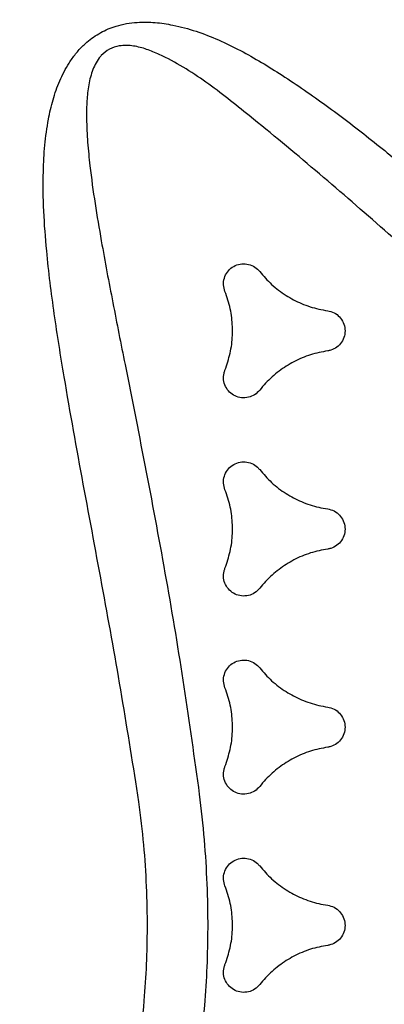
# Model space of a CAD drawing. Extents: x 7197 to 7862, y -5949 to -5314.
# Drawn here: x 7456 to 7461, y -5516 to -5502 of the extents above; entities that cross this region are included whole.
import ezdxf

# ---------------------------------------------------------------- set-up
doc = ezdxf.new("R2010")
doc.units = 0
doc.header["$MEASUREMENT"] = 0
doc.layers.get('0').update_dxf_attribs({"color": 5, "linetype": 'CONTINUOUS'})

msp = doc.modelspace()

# ---------------------------------------------------------------- linework, layer by layer
at = {"elevation": 56}
for points in [[(7319.977, -5676.631, 0), (7318.783, -5676.625, 0.071282)], [(7320.019, -5676.653, 0), (7318.825, -5676.653, 0.071282)]]:
    msp.add_lwpolyline(points, format="xyb", dxfattribs=at)
for points, knots in [([(7460.737, -5499.988, 72), (7461.007, -5500.254, 72), (7461.546, -5500.788, 72), (7462.385, -5501.558, 72), (7463.245, -5502.307, 72), (7464.056, -5502.972, 72), (7464.81, -5503.56, 72), (7465.64, -5504.178, 72), (7466.625, -5504.872, 72), (7467.396, -5505.367, 72), (7467.782, -5505.614, 72)], [0, 0, 0, 0, 0.125899, 0.251798, 0.378117, 0.504436, 0.600033, 0.695676, 0.847747, 1, 1, 1, 1]), ([(7457.907, -5512.991, 72), (7457.83, -5512.503, 72), (7457.675, -5511.528, 72), (7457.411, -5510.059, 72), (7457.133, -5508.584, 72), (7456.901, -5507.302, 72), (7456.727, -5506.223, 72), (7456.631, -5505.456, 72), (7456.581, -5504.796, 72), (7456.573, -5504.306, 72), (7456.596, -5503.88, 72), (7456.641, -5503.548, 72), (7456.71, -5503.249, 72), (7456.801, -5502.986, 72), (7456.911, -5502.773, 72), (7457.025, -5502.612, 72), (7457.111, -5502.517, 72), (7457.224, -5502.414, 72), (7457.372, -5502.311, 72), (7457.562, -5502.231, 72), (7457.735, -5502.19, 72), (7457.917, -5502.169, 72), (7458.133, -5502.172, 72), (7458.407, -5502.214, 72), (7458.702, -5502.294, 72), (7459.015, -5502.416, 72), (7459.317, -5502.563, 72), (7459.61, -5502.729, 72), (7460.011, -5502.98, 72), (7460.512, -5503.326, 72), (7461.104, -5503.778, 72), (7461.681, -5504.25, 72), (7462.444, -5504.893, 72), (7463.394, -5505.7, 72), (7464.439, -5506.61, 72), (7465.432, -5507.392, 72), (7465.98, -5507.946, 72), (7466.313, -5508.138, 72), (7466.313, -5508.138, 72)], [0, 0, 0, 0, 0.067264, 0.13453, 0.203154, 0.271775, 0.311873, 0.35196, 0.377023, 0.402074, 0.418613, 0.435142, 0.447789, 0.46046, 0.473046, 0.480193, 0.487335, 0.490466, 0.501046, 0.511587, 0.518382, 0.52518, 0.536453, 0.547742, 0.562901, 0.578122, 0.593427, 0.608763, 0.62402, 0.657818, 0.691646, 0.725508, 0.759351, 0.827386, 0.895421, 0.947711, 1, 1, 1, 1, 1]), ([(7465.803, -5508.811, 72), (7465.494, -5508.572, 72), (7464.877, -5508.094, 72), (7463.962, -5507.352, 72), (7463.056, -5506.586, 72), (7462.158, -5505.799, 72), (7461.263, -5505.01, 72), (7460.361, -5504.228, 72), (7459.651, -5503.639, 72), (7459.144, -5503.232, 72), (7458.841, -5503.003, 72), (7458.525, -5502.793, 72), (7458.248, -5502.643, 72), (7458.016, -5502.546, 72), (7457.862, -5502.505, 72), (7457.734, -5502.493, 72), (7457.619, -5502.5, 72), (7457.494, -5502.54, 72), (7457.405, -5502.61, 72), (7457.343, -5502.684, 72), (7457.298, -5502.757, 72), (7457.242, -5502.89, 72), (7457.2, -5503.069, 72), (7457.18, -5503.29, 72), (7457.178, -5503.547, 72), (7457.192, -5503.84, 72), (7457.232, -5504.233, 72), (7457.295, -5504.689, 72), (7457.403, -5505.322, 72), (7457.543, -5506.066, 72), (7457.757, -5507.135, 72), (7458.011, -5508.415, 72), (7458.289, -5509.906, 72), (7458.539, -5511.395, 72), (7458.676, -5512.389, 72), (7458.745, -5512.886, 72)], [0, 0, 0, 0, 0.055426, 0.110853, 0.167386, 0.22393, 0.280478, 0.337013, 0.393539, 0.411503, 0.429501, 0.447436, 0.465315, 0.474224, 0.483107, 0.487815, 0.492514, 0.499324, 0.506131, 0.508194, 0.513183, 0.518184, 0.528619, 0.539139, 0.549657, 0.565199, 0.580748, 0.605697, 0.630649, 0.671991, 0.713335, 0.785427, 0.857516, 0.928759, 1, 1, 1, 1]), ([(7459.102, -5505.911, 72), (7459.093, -5505.88, 72), (7459.075, -5505.819, 72), (7459.089, -5505.723, 72), (7459.131, -5505.637, 72), (7459.201, -5505.57, 72), (7459.288, -5505.53, 72), (7459.384, -5505.521, 72), (7459.477, -5505.544, 72), (7459.544, -5505.587, 72), (7459.574, -5505.621, 72), (7459.584, -5505.633, 72)], [0, 0, 0, 0, 0.11816, 0.236325, 0.354483, 0.472629, 0.590752, 0.708877, 0.82701, 0.945158, 1, 1, 1, 1]), ([(7459.584, -5505.633, 72), (7459.637, -5505.694, 72), (7459.746, -5505.819, 72), (7459.944, -5505.968, 72), (7460.165, -5506.084, 72), (7460.363, -5506.149, 72), (7460.486, -5506.171, 72), (7460.528, -5506.178, 72)], [0, 0, 0, 0, 0.21863, 0.443602, 0.662234, 0.887208, 1, 1, 1, 1]), ([(7459.102, -5507.001, 72), (7459.128, -5506.924, 72), (7459.182, -5506.768, 72), (7459.212, -5506.521, 72), (7459.202, -5506.272, 72), (7459.16, -5506.068, 72), (7459.116, -5505.95, 72), (7459.102, -5505.911, 72)], [0, 0, 0, 0, 0.218609, 0.443559, 0.662168, 0.887117, 1, 1, 1, 1]), ([(7460.528, -5506.178, 72), (7460.559, -5506.185, 72), (7460.62, -5506.2, 72), (7460.697, -5506.26, 72), (7460.75, -5506.34, 72), (7460.773, -5506.434, 72), (7460.765, -5506.529, 72), (7460.725, -5506.617, 72), (7460.658, -5506.686, 72), (7460.588, -5506.723, 72), (7460.542, -5506.732, 72), (7460.528, -5506.734, 72)], [0, 0, 0, 0, 0.1181514, 0.2363003, 0.3544586, 0.4726281, 0.5907961, 0.7089486, 0.8270898, 0.9452221, 1, 1, 1, 1]), ([(7460.528, -5506.734, 72), (7460.448, -5506.75, 72), (7460.286, -5506.781, 72), (7460.057, -5506.879, 72), (7459.847, -5507.012, 72), (7459.691, -5507.15, 72), (7459.611, -5507.247, 72), (7459.584, -5507.279, 72)], [0, 0, 0, 0, 0.218602, 0.443543, 0.662138, 0.887079, 1, 1, 1, 1]), ([(7459.584, -5507.279, 72), (7459.562, -5507.302, 72), (7459.518, -5507.348, 72), (7459.428, -5507.384, 72), (7459.332, -5507.39, 72), (7459.239, -5507.364, 72), (7459.161, -5507.309, 72), (7459.105, -5507.23, 72), (7459.078, -5507.138, 72), (7459.082, -5507.059, 72), (7459.097, -5507.015, 72), (7459.102, -5507.001, 72)], [0, 0, 0, 0, 0.118133, 0.236262, 0.35439, 0.472526, 0.590674, 0.708838, 0.827, 0.945158, 1, 1, 1, 1]), ([(7459.102, -5508.661, 72), (7459.093, -5508.63, 72), (7459.075, -5508.569, 72), (7459.089, -5508.473, 72), (7459.131, -5508.387, 72), (7459.201, -5508.32, 72), (7459.288, -5508.28, 72), (7459.384, -5508.27, 72), (7459.477, -5508.294, 72), (7459.544, -5508.336, 72), (7459.574, -5508.371, 72), (7459.584, -5508.382, 72)], [0, 0, 0, 0, 0.118153, 0.236305, 0.354463, 0.472597, 0.590729, 0.708866, 0.827008, 0.945159, 1, 1, 1, 1]), ([(7459.584, -5508.382, 72), (7459.637, -5508.444, 72), (7459.746, -5508.569, 72), (7459.944, -5508.718, 72), (7460.165, -5508.834, 72), (7460.363, -5508.899, 72), (7460.486, -5508.92, 72), (7460.528, -5508.927, 72)], [0, 0, 0, 0, 0.218628, 0.443596, 0.662224, 0.887192, 1, 1, 1, 1]), ([(7459.102, -5509.751, 72), (7459.128, -5509.674, 72), (7459.182, -5509.518, 72), (7459.212, -5509.271, 72), (7459.202, -5509.022, 72), (7459.16, -5508.818, 72), (7459.116, -5508.7, 72), (7459.102, -5508.661, 72)], [0, 0, 0, 0, 0.218603, 0.443545, 0.662149, 0.887093, 1, 1, 1, 1]), ([(7460.528, -5508.927, 72), (7460.559, -5508.935, 72), (7460.62, -5508.95, 72), (7460.697, -5509.01, 72), (7460.75, -5509.09, 72), (7460.773, -5509.184, 72), (7460.765, -5509.279, 72), (7460.725, -5509.367, 72), (7460.658, -5509.436, 72), (7460.588, -5509.473, 72), (7460.542, -5509.481, 72), (7460.528, -5509.484, 72)], [0, 0, 0, 0, 0.118151, 0.236304, 0.354459, 0.472623, 0.590778, 0.708919, 0.827061, 0.945204, 1, 1, 1, 1]), ([(7460.528, -5509.484, 72), (7460.448, -5509.5, 72), (7460.286, -5509.531, 72), (7460.057, -5509.629, 72), (7459.847, -5509.762, 72), (7459.691, -5509.9, 72), (7459.611, -5509.997, 72), (7459.584, -5510.029, 72)], [0, 0, 0, 0, 0.218607, 0.443557, 0.662168, 0.887123, 1, 1, 1, 1]), ([(7459.584, -5510.029, 72), (7459.562, -5510.052, 72), (7459.518, -5510.098, 72), (7459.428, -5510.134, 72), (7459.332, -5510.14, 72), (7459.239, -5510.114, 72), (7459.161, -5510.059, 72), (7459.105, -5509.98, 72), (7459.078, -5509.888, 72), (7459.082, -5509.808, 72), (7459.097, -5509.765, 72), (7459.102, -5509.751, 72)], [0, 0, 0, 0, 0.118138, 0.236274, 0.354412, 0.472558, 0.590711, 0.708869, 0.827029, 0.945182, 1, 1, 1, 1]), ([(7459.102, -5511.411, 72), (7459.093, -5511.38, 72), (7459.075, -5511.319, 72), (7459.089, -5511.223, 72), (7459.131, -5511.137, 72), (7459.201, -5511.07, 72), (7459.288, -5511.03, 72), (7459.384, -5511.02, 72), (7459.477, -5511.044, 72), (7459.544, -5511.086, 72), (7459.574, -5511.121, 72), (7459.584, -5511.132, 72)], [0, 0, 0, 0, 0.118148, 0.236297, 0.354443, 0.472577, 0.59072, 0.70886, 0.827011, 0.945165, 1, 1, 1, 1]), ([(7459.584, -5511.132, 72), (7459.637, -5511.194, 72), (7459.746, -5511.319, 72), (7459.944, -5511.467, 72), (7460.165, -5511.583, 72), (7460.363, -5511.649, 72), (7460.486, -5511.67, 72), (7460.528, -5511.677, 72)], [0, 0, 0, 0, 0.218625, 0.443588, 0.662212, 0.887176, 1, 1, 1, 1]), ([(7459.102, -5512.501, 72), (7459.128, -5512.424, 72), (7459.182, -5512.267, 72), (7459.212, -5512.021, 72), (7459.202, -5511.772, 72), (7459.16, -5511.568, 72), (7459.116, -5511.45, 72), (7459.102, -5511.411, 72)], [0, 0, 0, 0, 0.218606, 0.443547, 0.662143, 0.887083, 1, 1, 1, 1]), ([(7460.528, -5511.677, 72), (7460.559, -5511.685, 72), (7460.62, -5511.7, 72), (7460.697, -5511.76, 72), (7460.75, -5511.84, 72), (7460.773, -5511.933, 72), (7460.765, -5512.029, 72), (7460.725, -5512.117, 72), (7460.658, -5512.186, 72), (7460.588, -5512.223, 72), (7460.542, -5512.231, 72), (7460.528, -5512.234, 72)], [0, 0, 0, 0, 0.118153, 0.236306, 0.354458, 0.472609, 0.590751, 0.708904, 0.827045, 0.945189, 1, 1, 1, 1]), ([(7460.528, -5512.234, 72), (7460.448, -5512.25, 72), (7460.286, -5512.281, 72), (7460.057, -5512.379, 72), (7459.847, -5512.512, 72), (7459.691, -5512.65, 72), (7459.611, -5512.747, 72), (7459.584, -5512.779, 72)], [0, 0, 0, 0, 0.218616, 0.443568, 0.662187, 0.88714, 1, 1, 1, 1]), ([(7459.584, -5512.779, 72), (7459.562, -5512.802, 72), (7459.518, -5512.848, 72), (7459.428, -5512.884, 72), (7459.332, -5512.89, 72), (7459.239, -5512.864, 72), (7459.161, -5512.808, 72), (7459.105, -5512.73, 72), (7459.078, -5512.638, 72), (7459.082, -5512.558, 72), (7459.097, -5512.515, 72), (7459.102, -5512.501, 72)], [0, 0, 0, 0, 0.118142, 0.236285, 0.354432, 0.472586, 0.59074, 0.708898, 0.827044, 0.945193, 1, 1, 1, 1]), ([(7458.745, -5512.886, 72), (7458.769, -5513.097, 72), (7458.817, -5513.511, 72), (7458.854, -5514.131, 72), (7458.866, -5514.719, 72), (7458.853, -5515.282, 72), (7458.819, -5515.876, 72), (7458.771, -5516.29, 72), (7458.745, -5516.525, 72)], [0, 0, 0, 0, 0.174746, 0.342534, 0.51032, 0.657827, 0.805337, 1, 1, 1, 1]), ([(7457.906, -5516.419, 72), (7457.934, -5516.197, 72), (7457.982, -5515.808, 72), (7458.016, -5515.247, 72), (7458.029, -5514.718, 72), (7458.017, -5514.165, 72), (7457.98, -5513.581, 72), (7457.931, -5513.191, 72), (7457.906, -5512.992, 72)], [0, 0, 0, 0, 0.1952921, 0.3424982, 0.4897069, 0.6571559, 0.8246055, 1, 1, 1, 1]), ([(7459.102, -5514.16, 72), (7459.093, -5514.13, 72), (7459.075, -5514.069, 72), (7459.089, -5513.973, 72), (7459.131, -5513.887, 72), (7459.201, -5513.82, 72), (7459.288, -5513.779, 72), (7459.384, -5513.77, 72), (7459.477, -5513.793, 72), (7459.544, -5513.836, 72), (7459.574, -5513.871, 72), (7459.584, -5513.882, 72)], [0, 0, 0, 0, 0.118138, 0.236287, 0.354424, 0.472571, 0.590717, 0.708871, 0.827022, 0.945176, 1, 1, 1, 1]), ([(7459.584, -5513.882, 72), (7459.637, -5513.944, 72), (7459.746, -5514.068, 72), (7459.944, -5514.217, 72), (7460.165, -5514.333, 72), (7460.363, -5514.399, 72), (7460.486, -5514.42, 72), (7460.528, -5514.427, 72)], [0, 0, 0, 0, 0.218619, 0.443578, 0.662196, 0.887155, 1, 1, 1, 1]), ([(7459.102, -5515.251, 72), (7459.128, -5515.174, 72), (7459.182, -5515.017, 72), (7459.212, -5514.771, 72), (7459.202, -5514.522, 72), (7459.16, -5514.318, 72), (7459.116, -5514.2, 72), (7459.102, -5514.16, 72)], [0, 0, 0, 0, 0.218601, 0.443544, 0.662147, 0.887088, 1, 1, 1, 1]), ([(7460.528, -5514.427, 72), (7460.559, -5514.435, 72), (7460.62, -5514.45, 72), (7460.697, -5514.51, 72), (7460.75, -5514.59, 72), (7460.773, -5514.683, 72), (7460.765, -5514.779, 72), (7460.725, -5514.867, 72), (7460.658, -5514.936, 72), (7460.588, -5514.972, 72), (7460.542, -5514.981, 72), (7460.528, -5514.984, 72)], [0, 0, 0, 0, 0.118149, 0.236299, 0.354449, 0.472599, 0.590742, 0.708885, 0.827028, 0.945183, 1, 1, 1, 1]), ([(7460.528, -5514.984, 72), (7460.448, -5514.999, 72), (7460.286, -5515.031, 72), (7460.057, -5515.128, 72), (7459.847, -5515.262, 72), (7459.691, -5515.4, 72), (7459.611, -5515.497, 72), (7459.584, -5515.529, 72)], [0, 0, 0, 0, 0.218623, 0.443583, 0.662202, 0.887157, 1, 1, 1, 1]), ([(7459.584, -5515.529, 72), (7459.562, -5515.552, 72), (7459.518, -5515.598, 72), (7459.428, -5515.634, 72), (7459.332, -5515.64, 72), (7459.239, -5515.614, 72), (7459.161, -5515.558, 72), (7459.105, -5515.48, 72), (7459.078, -5515.387, 72), (7459.082, -5515.308, 72), (7459.097, -5515.264, 72), (7459.102, -5515.251, 72)], [0, 0, 0, 0, 0.118154, 0.236299, 0.354457, 0.472609, 0.59076, 0.708909, 0.827047, 0.945194, 1, 1, 1, 1])]:
    msp.add_open_spline(points, degree=3, knots=knots)

doc.saveas('drawing.dxf')
